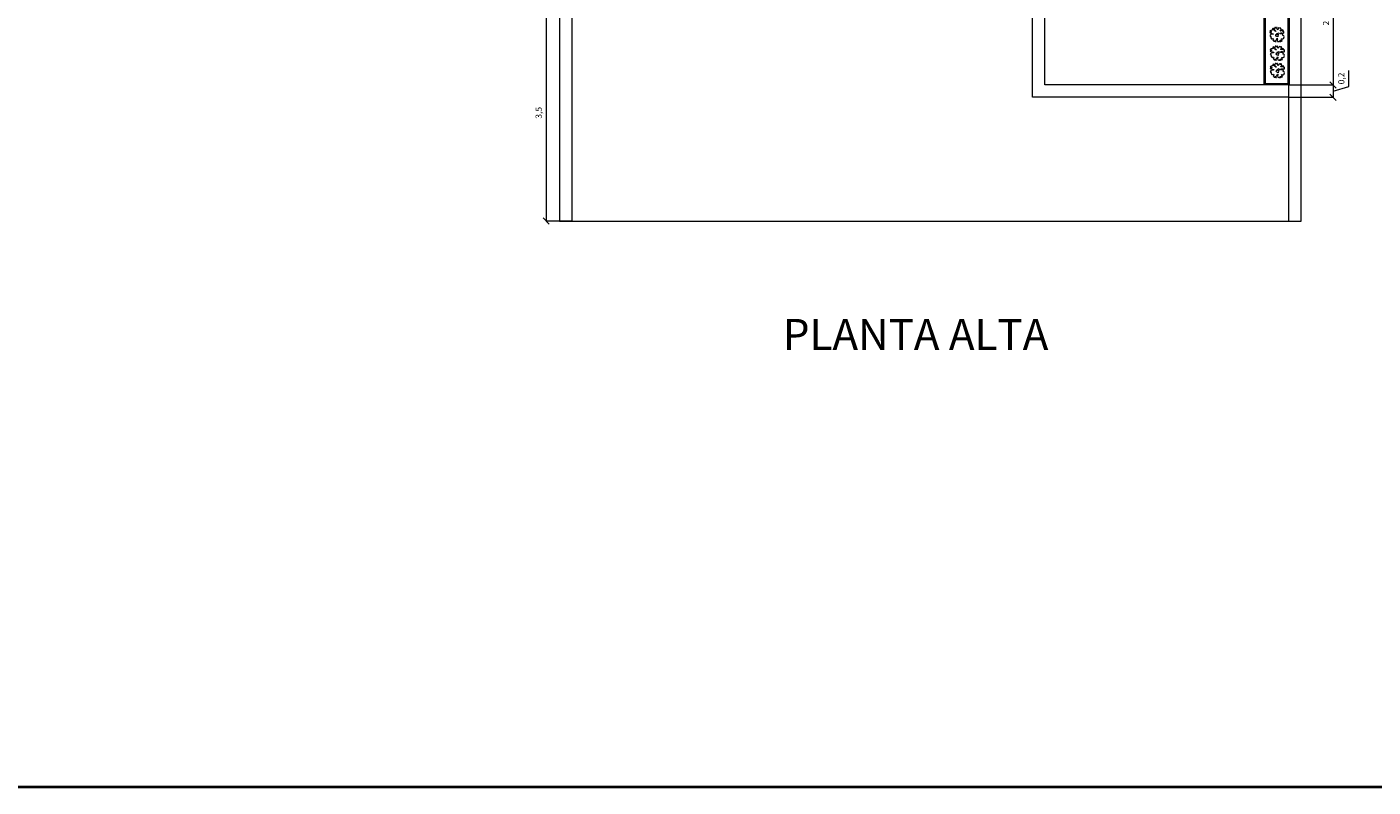
# Model space of a CAD drawing. Units: millimetres. Extents: x 2584 to 3372, y 926 to 1863.
# Drawn here: x 2681 to 2702, y 1027 to 1039 of the extents above; entities that cross this region are included whole.
import ezdxf

# ---------------------------------------------------------------- set-up
doc = ezdxf.new("R2010")
doc.units = ezdxf.units.MM
for name, color, linetype, lineweight in [('carpinteria', 30, 'Continuous', 20), ('COTAS', 115, 'Continuous', 5), ('muebles', 140, 'Continuous', 15), ('muro', 90, 'Continuous', 40), ('terreno', 110, 'Continuous', 18), ('TEXTO', 50, 'Continuous', 13)]:
    doc.layers.add(name, color=color, linetype=linetype, lineweight=lineweight)
doc.styles.add('Estilo2', font='supef___.ttf', dxfattribs={"height": 0.1})
doc.styles.get("Standard").update_dxf_attribs({"font": 'arial.ttf'})
doc.dimstyles.new('Copia de cel1', dxfattribs={"dimtxt": 0.1, "dimasz": 0.1, "dimexe": 0, "dimexo": 0, "dimgap": 0.05, "dimtad": 1, "dimtxsty": 'Estilo2', "dimblk": 'OBLIQUE', "dimcen": 0, "dimclrd": 256, "dimclre": 256, "dimclrt": 256, "dimadec": 0, "dimazin": 0, "dimtfac": 1, "dimtmove": 0, "dimatfit": 3, "dimfxl": 1, "dimlwd": -1, "dimlwe": -1, "dimarcsym": 1})

# ---------------------------------------------------------------- blocks, each defined once
blk = doc.blocks.new('_Oblique')
at = {"color": 0, "linetype": 'ByBlock', "lineweight": -2}
blk.add_line((-0.5, -0.5), (0.5, 0.5), dxfattribs=at)
blk = doc.blocks.new('*D118')
at = {"layer": 'COTAS', "transparency": 16777216}
for p, q in [((2700.916, 1040.522), (2701.63, 1040.522)), ((2701.63, 1040.522), (2701.63, 1038.522)), ((2700.916, 1038.522), (2701.63, 1038.522))]:
    blk.add_line(p, q, dxfattribs=at)
at = {"layer": 'Defpoints', "color": 0, "transparency": 16777216}
for p in [(2700.916, 1040.522), (2700.916, 1038.522), (2701.63, 1038.522)]:
    blk.add_point(p, dxfattribs=at)
at = {"layer": 'COTAS', "transparency": 16777216, "xscale": 0.1, "yscale": 0.1, "zscale": 0.1}
for p, rotation in [((2701.63, 1040.522), 90), ((2701.63, 1038.522), 270)]:
    blk.add_blockref('_Oblique', p, dxfattribs=dict(at, rotation=rotation))
at = {"layer": 'COTAS', "transparency": 16777216, "insert": (2701.529, 1039.522), "char_height": 0.1, "attachment_point": 5, "rotation": 90, "style": 'Estilo2'}
blk.add_mtext('2', dxfattribs=at)
blk = doc.blocks.new('*D119')
at = {"layer": 'COTAS', "transparency": 16777216}
for p, q in [((2701.887, 1038.499), (2701.887, 1038.755)), ((2700.916, 1038.522), (2701.63, 1038.522)), ((2701.63, 1038.522), (2701.63, 1038.322)), ((2701.63, 1038.422), (2701.887, 1038.499)), ((2700.916, 1038.322), (2701.63, 1038.322))]:
    blk.add_line(p, q, dxfattribs=at)
at = {"layer": 'Defpoints', "color": 0, "transparency": 16777216}
for p in [(2700.916, 1038.522), (2700.916, 1038.322), (2701.63, 1038.322)]:
    blk.add_point(p, dxfattribs=at)
at = {"layer": 'COTAS', "transparency": 16777216, "xscale": 0.1, "yscale": 0.1, "zscale": 0.1}
for p, rotation in [((2701.63, 1038.522), 90), ((2701.63, 1038.322), 270)]:
    blk.add_blockref('_Oblique', p, dxfattribs=dict(at, rotation=rotation))
at = {"layer": 'COTAS', "transparency": 16777216, "insert": (2701.776, 1038.627), "char_height": 0.1, "attachment_point": 5, "rotation": 90, "style": 'Estilo2'}
blk.add_mtext('0,2', dxfattribs=at)
blk = doc.blocks.new('*D135')
at = {"layer": 'COTAS', "transparency": 16777216}
for p, q in [((2689.316, 1039.822), (2688.903, 1039.822)), ((2688.903, 1039.822), (2688.903, 1036.322)), ((2689.316, 1036.322), (2688.903, 1036.322))]:
    blk.add_line(p, q, dxfattribs=at)
at = {"layer": 'Defpoints', "color": 0, "transparency": 16777216}
for p in [(2689.316, 1039.822), (2688.903, 1036.322), (2689.316, 1036.322)]:
    blk.add_point(p, dxfattribs=at)
at = {"layer": 'COTAS', "transparency": 16777216, "xscale": 0.1, "yscale": 0.1, "zscale": 0.1}
for p, rotation in [((2688.903, 1039.822), 90), ((2688.903, 1036.322), 270)]:
    blk.add_blockref('_Oblique', p, dxfattribs=dict(at, rotation=rotation))
at = {"layer": 'COTAS', "transparency": 16777216, "insert": (2688.793, 1038.072), "char_height": 0.1, "attachment_point": 5, "rotation": 90, "style": 'Estilo2'}
blk.add_mtext('3,5', dxfattribs=at)

msp = doc.modelspace()

# ---------------------------------------------------------------- linework, layer by layer
at = {"layer": 'carpinteria'}
for p, q in [((2696.766, 1038.322), (2696.766, 1040.522)), ((2696.966, 1038.522), (2696.966, 1040.522)), ((2700.916, 1038.522), (2696.966, 1038.522)), ((2700.916, 1038.322), (2696.766, 1038.322))]:
    msp.add_line(p, q, dxfattribs=at)
at = {"layer": 'muebles'}
for p, q in [((2700.516, 1040.522), (2700.516, 1038.522)), ((2700.612, 1039.399), (2700.607, 1039.395)), ((2700.607, 1039.395), (2700.615, 1039.387)), ((2700.611, 1039.375), (2700.608, 1039.368)), ((2700.608, 1039.368), (2700.613, 1039.363)), ((2700.614, 1039.326), (2700.608, 1039.315)), ((2700.608, 1039.315), (2700.624, 1039.311)), ((2700.624, 1039.38), (2700.611, 1039.375)), ((2700.622, 1039.404), (2700.612, 1039.399)), ((2700.613, 1039.363), (2700.628, 1039.367)), ((2700.621, 1039.336), (2700.614, 1039.326)), ((2700.615, 1039.387), (2700.632, 1039.387)), ((2700.621, 1039.305), (2700.616, 1039.294)), ((2700.616, 1039.294), (2700.635, 1039.27)), ((2700.662, 1039.341), (2700.621, 1039.336)), ((2700.624, 1039.311), (2700.621, 1039.305)), ((2700.64, 1039.408), (2700.622, 1039.404)), ((2700.635, 1039.384), (2700.624, 1039.38)), ((2700.628, 1039.367), (2700.633, 1039.361)), ((2700.632, 1039.387), (2700.635, 1039.384)), ((2700.633, 1039.361), (2700.644, 1039.351)), ((2700.649, 1039.411), (2700.64, 1039.408)), ((2700.644, 1039.351), (2700.667, 1039.35)), ((2700.657, 1039.436), (2700.648, 1039.427)), ((2700.648, 1039.427), (2700.648, 1039.418)), ((2700.648, 1039.418), (2700.649, 1039.411)), ((2700.665, 1039.435), (2700.657, 1039.436)), ((2700.667, 1039.35), (2700.662, 1039.341)), ((2700.676, 1039.404), (2700.665, 1039.435)), ((2700.68, 1039.434), (2700.676, 1039.43)), ((2700.676, 1039.43), (2700.683, 1039.421)), ((2700.695, 1039.39), (2700.676, 1039.404)), ((2700.693, 1039.441), (2700.68, 1039.434)), ((2700.683, 1039.421), (2700.682, 1039.41)), ((2700.682, 1039.41), (2700.695, 1039.401)), ((2700.698, 1039.449), (2700.687, 1039.449)), ((2700.687, 1039.449), (2700.689, 1039.443)), ((2700.689, 1039.443), (2700.693, 1039.441)), ((2700.695, 1039.401), (2700.709, 1039.389)), ((2700.709, 1039.389), (2700.695, 1039.39)), ((2700.714, 1039.333), (2700.697, 1039.331)), ((2700.697, 1039.331), (2700.7, 1039.316)), ((2700.708, 1039.441), (2700.698, 1039.449)), ((2700.7, 1039.316), (2700.713, 1039.313)), ((2700.715, 1039.438), (2700.708, 1039.441)), ((2700.726, 1039.449), (2700.713, 1039.449)), ((2700.713, 1039.449), (2700.713, 1039.446)), ((2700.713, 1039.446), (2700.72, 1039.444)), ((2700.72, 1039.349), (2700.713, 1039.347)), ((2700.713, 1039.347), (2700.714, 1039.333)), ((2700.713, 1039.313), (2700.72, 1039.309)), ((2700.72, 1039.444), (2700.715, 1039.438)), ((2700.733, 1039.351), (2700.72, 1039.349)), ((2700.72, 1039.309), (2700.734, 1039.303)), ((2700.728, 1039.426), (2700.726, 1039.449)), ((2700.734, 1039.412), (2700.728, 1039.426)), ((2700.747, 1039.359), (2700.733, 1039.351)), ((2700.74, 1039.422), (2700.734, 1039.412)), ((2700.734, 1039.303), (2700.746, 1039.309)), ((2700.737, 1039.336), (2700.749, 1039.34)), ((2700.739, 1039.329), (2700.737, 1039.336)), ((2700.747, 1039.319), (2700.739, 1039.329)), ((2700.75, 1039.443), (2700.74, 1039.422)), ((2700.74, 1039.315), (2700.747, 1039.319)), ((2700.746, 1039.309), (2700.74, 1039.315)), ((2700.754, 1039.351), (2700.747, 1039.359)), ((2700.749, 1039.34), (2700.754, 1039.351)), ((2700.757, 1039.448), (2700.75, 1039.443)), ((2700.757, 1039.443), (2700.757, 1039.448)), ((2700.764, 1039.433), (2700.757, 1039.443)), ((2700.774, 1039.441), (2700.764, 1039.433)), ((2700.773, 1039.347), (2700.776, 1039.358)), ((2700.79, 1039.349), (2700.773, 1039.347)), ((2700.787, 1039.441), (2700.774, 1039.441)), ((2700.776, 1039.358), (2700.792, 1039.364)), ((2700.777, 1039.392), (2700.786, 1039.41)), ((2700.795, 1039.395), (2700.777, 1039.392)), ((2700.783, 1039.429), (2700.787, 1039.441)), ((2700.791, 1039.432), (2700.783, 1039.429)), ((2700.786, 1039.41), (2700.792, 1039.422)), ((2700.812, 1039.345), (2700.79, 1039.349)), ((2700.792, 1039.422), (2700.791, 1039.432)), ((2700.792, 1039.364), (2700.808, 1039.364)), ((2700.808, 1039.413), (2700.795, 1039.395)), ((2700.822, 1039.407), (2700.808, 1039.413)), ((2700.808, 1039.364), (2700.831, 1039.359)), ((2700.81, 1039.326), (2700.819, 1039.333)), ((2700.823, 1039.32), (2700.81, 1039.326)), ((2700.819, 1039.333), (2700.812, 1039.345)), ((2700.813, 1039.395), (2700.822, 1039.4)), ((2700.82, 1039.389), (2700.813, 1039.395)), ((2700.83, 1039.389), (2700.82, 1039.389)), ((2700.822, 1039.4), (2700.822, 1039.407)), ((2700.832, 1039.315), (2700.823, 1039.32)), ((2700.836, 1039.384), (2700.83, 1039.389)), ((2700.831, 1039.359), (2700.835, 1039.363)), ((2700.839, 1039.305), (2700.832, 1039.315)), ((2700.833, 1039.29), (2700.839, 1039.305)), ((2700.838, 1039.276), (2700.833, 1039.29)), ((2700.835, 1039.363), (2700.836, 1039.384)), ((2700.619, 1039.099), (2700.613, 1039.095)), ((2700.613, 1039.095), (2700.622, 1039.087)), ((2700.617, 1039.075), (2700.614, 1039.067)), ((2700.614, 1039.067), (2700.619, 1039.063)), ((2700.63, 1039.08), (2700.617, 1039.075)), ((2700.629, 1039.104), (2700.619, 1039.099)), ((2700.619, 1039.063), (2700.634, 1039.066)), ((2700.622, 1039.087), (2700.639, 1039.086)), ((2700.646, 1039.108), (2700.629, 1039.104)), ((2700.642, 1039.084), (2700.63, 1039.08)), ((2700.634, 1039.066), (2700.64, 1039.06)), ((2700.635, 1039.27), (2700.639, 1039.27)), ((2700.639, 1039.27), (2700.657, 1039.274)), ((2700.639, 1039.086), (2700.642, 1039.084)), ((2700.656, 1039.111), (2700.646, 1039.108)), ((2700.655, 1039.126), (2700.654, 1039.118)), ((2700.654, 1039.118), (2700.656, 1039.111)), ((2700.663, 1039.136), (2700.655, 1039.126)), ((2700.664, 1039.261), (2700.656, 1039.248)), ((2700.656, 1039.248), (2700.67, 1039.229)), ((2700.657, 1039.274), (2700.664, 1039.261)), ((2700.671, 1039.134), (2700.663, 1039.136)), ((2700.67, 1039.229), (2700.693, 1039.223)), ((2700.682, 1039.104), (2700.671, 1039.134)), ((2700.702, 1039.09), (2700.682, 1039.104)), ((2700.692, 1039.228), (2700.683, 1039.236)), ((2700.683, 1039.236), (2700.692, 1039.235)), ((2700.686, 1039.133), (2700.683, 1039.13)), ((2700.683, 1039.13), (2700.69, 1039.12)), ((2700.699, 1039.14), (2700.686, 1039.133)), ((2700.69, 1039.12), (2700.688, 1039.11)), ((2700.688, 1039.11), (2700.702, 1039.1)), ((2700.692, 1039.235), (2700.695, 1039.226)), ((2700.693, 1039.223), (2700.692, 1039.228)), ((2700.705, 1039.149), (2700.693, 1039.149)), ((2700.693, 1039.149), (2700.695, 1039.143)), ((2700.695, 1039.226), (2700.7, 1039.222)), ((2700.695, 1039.143), (2700.699, 1039.14)), ((2700.7, 1039.222), (2700.707, 1039.223)), ((2700.702, 1039.1), (2700.716, 1039.088)), ((2700.716, 1039.088), (2700.702, 1039.09)), ((2700.703, 1039.242), (2700.713, 1039.254)), ((2700.706, 1039.234), (2700.703, 1039.242)), ((2700.714, 1039.14), (2700.705, 1039.149)), ((2700.707, 1039.223), (2700.706, 1039.234)), ((2700.713, 1039.254), (2700.718, 1039.267)), ((2700.722, 1039.138), (2700.714, 1039.14)), ((2700.718, 1039.267), (2700.724, 1039.277)), ((2700.733, 1039.149), (2700.72, 1039.149)), ((2700.72, 1039.149), (2700.72, 1039.146)), ((2700.72, 1039.146), (2700.726, 1039.144)), ((2700.726, 1039.144), (2700.722, 1039.138)), ((2700.724, 1039.277), (2700.728, 1039.275)), ((2700.73, 1039.264), (2700.725, 1039.25)), ((2700.725, 1039.25), (2700.732, 1039.227)), ((2700.728, 1039.275), (2700.73, 1039.264)), ((2700.732, 1039.227), (2700.746, 1039.222)), ((2700.734, 1039.126), (2700.733, 1039.149)), ((2700.74, 1039.112), (2700.734, 1039.126)), ((2700.746, 1039.121), (2700.74, 1039.112)), ((2700.746, 1039.222), (2700.765, 1039.222)), ((2700.756, 1039.143), (2700.746, 1039.121)), ((2700.763, 1039.147), (2700.756, 1039.143)), ((2700.764, 1039.143), (2700.763, 1039.147)), ((2700.77, 1039.133), (2700.764, 1039.143)), ((2700.765, 1039.222), (2700.769, 1039.241)), ((2700.769, 1039.241), (2700.773, 1039.241)), ((2700.781, 1039.14), (2700.77, 1039.133)), ((2700.773, 1039.241), (2700.779, 1039.233)), ((2700.779, 1039.233), (2700.773, 1039.222)), ((2700.773, 1039.222), (2700.783, 1039.226)), ((2700.794, 1039.141), (2700.781, 1039.14)), ((2700.782, 1039.058), (2700.798, 1039.064)), ((2700.783, 1039.226), (2700.786, 1039.234)), ((2700.783, 1039.092), (2700.792, 1039.11)), ((2700.801, 1039.095), (2700.783, 1039.092)), ((2700.786, 1039.234), (2700.784, 1039.242)), ((2700.784, 1039.242), (2700.792, 1039.238)), ((2700.788, 1039.263), (2700.796, 1039.269)), ((2700.796, 1039.253), (2700.788, 1039.263)), ((2700.789, 1039.129), (2700.794, 1039.141)), ((2700.797, 1039.132), (2700.789, 1039.129)), ((2700.792, 1039.238), (2700.792, 1039.234)), ((2700.792, 1039.234), (2700.792, 1039.229)), ((2700.792, 1039.229), (2700.798, 1039.226)), ((2700.792, 1039.11), (2700.799, 1039.122)), ((2700.796, 1039.269), (2700.808, 1039.267)), ((2700.805, 1039.235), (2700.796, 1039.253)), ((2700.799, 1039.122), (2700.797, 1039.132)), ((2700.798, 1039.226), (2700.805, 1039.235)), ((2700.798, 1039.064), (2700.814, 1039.064)), ((2700.815, 1039.113), (2700.801, 1039.095)), ((2700.808, 1039.267), (2700.818, 1039.266)), ((2700.814, 1039.064), (2700.837, 1039.059)), ((2700.828, 1039.107), (2700.815, 1039.113)), ((2700.818, 1039.266), (2700.828, 1039.272)), ((2700.82, 1039.094), (2700.829, 1039.1)), ((2700.827, 1039.089), (2700.82, 1039.094)), ((2700.837, 1039.089), (2700.827, 1039.089)), ((2700.828, 1039.272), (2700.838, 1039.276)), ((2700.829, 1039.1), (2700.828, 1039.107)), ((2700.842, 1039.084), (2700.837, 1039.089)), ((2700.837, 1039.059), (2700.842, 1039.063)), ((2700.842, 1039.063), (2700.842, 1039.084)), ((2700.62, 1039.026), (2700.615, 1039.015)), ((2700.615, 1039.015), (2700.63, 1039.011)), ((2700.628, 1039.035), (2700.62, 1039.026)), ((2700.627, 1039.005), (2700.623, 1038.994)), ((2700.623, 1038.994), (2700.642, 1038.97)), ((2700.63, 1039.011), (2700.627, 1039.005)), ((2700.668, 1039.04), (2700.628, 1039.035)), ((2700.64, 1039.06), (2700.651, 1039.051)), ((2700.642, 1038.97), (2700.645, 1038.97)), ((2700.645, 1038.97), (2700.664, 1038.974)), ((2700.651, 1039.051), (2700.674, 1039.05)), ((2700.655, 1038.847), (2700.654, 1038.839)), ((2700.663, 1038.857), (2700.655, 1038.847)), ((2700.67, 1038.961), (2700.663, 1038.948)), ((2700.663, 1038.948), (2700.677, 1038.928)), ((2700.671, 1038.855), (2700.663, 1038.857)), ((2700.664, 1038.974), (2700.67, 1038.961)), ((2700.674, 1039.05), (2700.668, 1039.04)), ((2700.682, 1038.825), (2700.671, 1038.855)), ((2700.677, 1038.928), (2700.7, 1038.923)), ((2700.686, 1038.854), (2700.683, 1038.851)), ((2700.683, 1038.851), (2700.69, 1038.841)), ((2700.699, 1038.861), (2700.686, 1038.854)), ((2700.698, 1038.927), (2700.689, 1038.936)), ((2700.689, 1038.936), (2700.698, 1038.935)), ((2700.705, 1038.87), (2700.693, 1038.87)), ((2700.693, 1038.87), (2700.695, 1038.864)), ((2700.695, 1038.864), (2700.699, 1038.861)), ((2700.698, 1038.935), (2700.702, 1038.926)), ((2700.7, 1038.923), (2700.698, 1038.927)), ((2700.702, 1038.926), (2700.707, 1038.922)), ((2700.721, 1039.033), (2700.703, 1039.031)), ((2700.703, 1039.031), (2700.707, 1039.016)), ((2700.714, 1038.861), (2700.705, 1038.87)), ((2700.707, 1039.016), (2700.719, 1039.013)), ((2700.707, 1038.922), (2700.714, 1038.923)), ((2700.709, 1038.942), (2700.72, 1038.953)), ((2700.712, 1038.933), (2700.709, 1038.942)), ((2700.714, 1038.923), (2700.712, 1038.933)), ((2700.722, 1038.859), (2700.714, 1038.861)), ((2700.726, 1039.048), (2700.719, 1039.046)), ((2700.719, 1039.046), (2700.721, 1039.033)), ((2700.719, 1039.013), (2700.727, 1039.009)), ((2700.72, 1038.953), (2700.724, 1038.967)), ((2700.733, 1038.87), (2700.72, 1038.87)), ((2700.72, 1038.87), (2700.72, 1038.867)), ((2700.72, 1038.867), (2700.726, 1038.865)), ((2700.726, 1038.865), (2700.722, 1038.859)), ((2700.724, 1038.967), (2700.73, 1038.977)), ((2700.739, 1039.051), (2700.726, 1039.048)), ((2700.727, 1039.009), (2700.741, 1039.003)), ((2700.73, 1038.977), (2700.735, 1038.974)), ((2700.736, 1038.964), (2700.731, 1038.95)), ((2700.731, 1038.95), (2700.739, 1038.927)), ((2700.734, 1038.847), (2700.733, 1038.87)), ((2700.74, 1038.833), (2700.734, 1038.847)), ((2700.735, 1038.974), (2700.736, 1038.964)), ((2700.753, 1039.059), (2700.739, 1039.051)), ((2700.739, 1038.927), (2700.753, 1038.922)), ((2700.741, 1039.003), (2700.753, 1039.008)), ((2700.743, 1039.035), (2700.756, 1039.04)), ((2700.746, 1039.028), (2700.743, 1039.035)), ((2700.754, 1039.019), (2700.746, 1039.028)), ((2700.746, 1039.014), (2700.754, 1039.019)), ((2700.753, 1039.008), (2700.746, 1039.014)), ((2700.756, 1038.864), (2700.746, 1038.842)), ((2700.761, 1039.051), (2700.753, 1039.059)), ((2700.753, 1038.922), (2700.772, 1038.922)), ((2700.756, 1039.04), (2700.761, 1039.051)), ((2700.763, 1038.868), (2700.756, 1038.864)), ((2700.764, 1038.864), (2700.763, 1038.868)), ((2700.77, 1038.854), (2700.764, 1038.864)), ((2700.781, 1038.861), (2700.77, 1038.854)), ((2700.772, 1038.922), (2700.776, 1038.94)), ((2700.776, 1038.94), (2700.779, 1038.94)), ((2700.779, 1038.94), (2700.786, 1038.933)), ((2700.786, 1038.933), (2700.779, 1038.922)), ((2700.779, 1038.922), (2700.789, 1038.926)), ((2700.78, 1039.047), (2700.782, 1039.058)), ((2700.796, 1039.048), (2700.78, 1039.047)), ((2700.794, 1038.862), (2700.781, 1038.861)), ((2700.789, 1038.926), (2700.792, 1038.934)), ((2700.789, 1038.85), (2700.794, 1038.862)), ((2700.797, 1038.853), (2700.789, 1038.85)), ((2700.792, 1038.934), (2700.79, 1038.942)), ((2700.79, 1038.942), (2700.798, 1038.938)), ((2700.794, 1038.963), (2700.802, 1038.968)), ((2700.802, 1038.953), (2700.794, 1038.963)), ((2700.819, 1039.045), (2700.796, 1039.048)), ((2700.799, 1038.843), (2700.797, 1038.853)), ((2700.798, 1038.938), (2700.799, 1038.934)), ((2700.799, 1038.934), (2700.799, 1038.929)), ((2700.799, 1038.929), (2700.804, 1038.926)), ((2700.802, 1038.968), (2700.814, 1038.967)), ((2700.811, 1038.935), (2700.802, 1038.953)), ((2700.804, 1038.926), (2700.811, 1038.935)), ((2700.814, 1038.967), (2700.824, 1038.966)), ((2700.817, 1039.026), (2700.826, 1039.033)), ((2700.829, 1039.02), (2700.817, 1039.026)), ((2700.826, 1039.033), (2700.819, 1039.045)), ((2700.824, 1038.966), (2700.835, 1038.972)), ((2700.838, 1039.014), (2700.829, 1039.02)), ((2700.835, 1038.972), (2700.845, 1038.975)), ((2700.845, 1039.005), (2700.838, 1039.014)), ((2700.839, 1038.99), (2700.845, 1039.005)), ((2700.845, 1038.975), (2700.839, 1038.99)), ((2700.619, 1038.82), (2700.613, 1038.816)), ((2700.613, 1038.816), (2700.622, 1038.808)), ((2700.617, 1038.796), (2700.614, 1038.788)), ((2700.614, 1038.788), (2700.619, 1038.784)), ((2700.62, 1038.747), (2700.615, 1038.736)), ((2700.615, 1038.736), (2700.63, 1038.732)), ((2700.63, 1038.8), (2700.617, 1038.796)), ((2700.629, 1038.825), (2700.619, 1038.82)), ((2700.619, 1038.784), (2700.634, 1038.787)), ((2700.628, 1038.756), (2700.62, 1038.747)), ((2700.622, 1038.808), (2700.639, 1038.807)), ((2700.627, 1038.726), (2700.623, 1038.715)), ((2700.623, 1038.715), (2700.642, 1038.691)), ((2700.63, 1038.732), (2700.627, 1038.726)), ((2700.668, 1038.761), (2700.628, 1038.756)), ((2700.646, 1038.829), (2700.629, 1038.825)), ((2700.642, 1038.805), (2700.63, 1038.8)), ((2700.634, 1038.787), (2700.64, 1038.781)), ((2700.639, 1038.807), (2700.642, 1038.805)), ((2700.64, 1038.781), (2700.651, 1038.772)), ((2700.642, 1038.691), (2700.645, 1038.691)), ((2700.645, 1038.691), (2700.664, 1038.695)), ((2700.656, 1038.832), (2700.646, 1038.829)), ((2700.651, 1038.772), (2700.674, 1038.771)), ((2700.654, 1038.839), (2700.656, 1038.832)), ((2700.67, 1038.682), (2700.663, 1038.669)), ((2700.663, 1038.669), (2700.677, 1038.649)), ((2700.664, 1038.695), (2700.67, 1038.682)), ((2700.674, 1038.771), (2700.668, 1038.761)), ((2700.677, 1038.649), (2700.7, 1038.644)), ((2700.702, 1038.811), (2700.682, 1038.825)), ((2700.69, 1038.841), (2700.688, 1038.831)), ((2700.688, 1038.831), (2700.702, 1038.821)), ((2700.698, 1038.648), (2700.689, 1038.657)), ((2700.689, 1038.657), (2700.698, 1038.656)), ((2700.698, 1038.656), (2700.702, 1038.647)), ((2700.7, 1038.644), (2700.698, 1038.648)), ((2700.702, 1038.821), (2700.716, 1038.809)), ((2700.716, 1038.809), (2700.702, 1038.811)), ((2700.702, 1038.647), (2700.707, 1038.643)), ((2700.721, 1038.754), (2700.703, 1038.752)), ((2700.703, 1038.752), (2700.707, 1038.737)), ((2700.707, 1038.737), (2700.719, 1038.734)), ((2700.707, 1038.643), (2700.714, 1038.644)), ((2700.709, 1038.663), (2700.72, 1038.674)), ((2700.712, 1038.654), (2700.709, 1038.663)), ((2700.714, 1038.644), (2700.712, 1038.654)), ((2700.726, 1038.769), (2700.719, 1038.767)), ((2700.719, 1038.767), (2700.721, 1038.754)), ((2700.719, 1038.734), (2700.727, 1038.73)), ((2700.72, 1038.674), (2700.724, 1038.688)), ((2700.724, 1038.688), (2700.73, 1038.698)), ((2700.739, 1038.772), (2700.726, 1038.769)), ((2700.727, 1038.73), (2700.741, 1038.724)), ((2700.73, 1038.698), (2700.735, 1038.695)), ((2700.736, 1038.685), (2700.731, 1038.671)), ((2700.731, 1038.671), (2700.739, 1038.648)), ((2700.735, 1038.695), (2700.736, 1038.685)), ((2700.753, 1038.78), (2700.739, 1038.772)), ((2700.739, 1038.648), (2700.753, 1038.643)), ((2700.746, 1038.842), (2700.74, 1038.833)), ((2700.741, 1038.724), (2700.753, 1038.729)), ((2700.743, 1038.756), (2700.756, 1038.76)), ((2700.746, 1038.749), (2700.743, 1038.756)), ((2700.754, 1038.74), (2700.746, 1038.749)), ((2700.746, 1038.735), (2700.754, 1038.74)), ((2700.753, 1038.729), (2700.746, 1038.735)), ((2700.761, 1038.772), (2700.753, 1038.78)), ((2700.753, 1038.643), (2700.772, 1038.643)), ((2700.756, 1038.76), (2700.761, 1038.772)), ((2700.772, 1038.643), (2700.776, 1038.661)), ((2700.776, 1038.661), (2700.779, 1038.661)), ((2700.779, 1038.661), (2700.786, 1038.654)), ((2700.786, 1038.654), (2700.779, 1038.643)), ((2700.779, 1038.643), (2700.789, 1038.647)), ((2700.78, 1038.768), (2700.782, 1038.779)), ((2700.796, 1038.769), (2700.78, 1038.768)), ((2700.782, 1038.779), (2700.798, 1038.785)), ((2700.783, 1038.813), (2700.792, 1038.831)), ((2700.801, 1038.816), (2700.783, 1038.813)), ((2700.789, 1038.647), (2700.792, 1038.655)), ((2700.792, 1038.655), (2700.79, 1038.663)), ((2700.79, 1038.663), (2700.798, 1038.659)), ((2700.792, 1038.831), (2700.799, 1038.843)), ((2700.794, 1038.684), (2700.802, 1038.689)), ((2700.802, 1038.674), (2700.794, 1038.684)), ((2700.819, 1038.766), (2700.796, 1038.769)), ((2700.798, 1038.785), (2700.814, 1038.785)), ((2700.798, 1038.659), (2700.799, 1038.655)), ((2700.799, 1038.655), (2700.799, 1038.65)), ((2700.799, 1038.65), (2700.804, 1038.647)), ((2700.815, 1038.834), (2700.801, 1038.816)), ((2700.802, 1038.689), (2700.814, 1038.688)), ((2700.811, 1038.656), (2700.802, 1038.674)), ((2700.804, 1038.647), (2700.811, 1038.656)), ((2700.814, 1038.785), (2700.837, 1038.78)), ((2700.814, 1038.688), (2700.824, 1038.687)), ((2700.828, 1038.828), (2700.815, 1038.834)), ((2700.817, 1038.747), (2700.826, 1038.754)), ((2700.829, 1038.741), (2700.817, 1038.747)), ((2700.826, 1038.754), (2700.819, 1038.766)), ((2700.82, 1038.815), (2700.829, 1038.82)), ((2700.827, 1038.81), (2700.82, 1038.815)), ((2700.824, 1038.687), (2700.835, 1038.693)), ((2700.837, 1038.81), (2700.827, 1038.81)), ((2700.829, 1038.82), (2700.828, 1038.828)), ((2700.838, 1038.735), (2700.829, 1038.741)), ((2700.835, 1038.693), (2700.845, 1038.696)), ((2700.842, 1038.805), (2700.837, 1038.81)), ((2700.837, 1038.78), (2700.842, 1038.784)), ((2700.845, 1038.726), (2700.838, 1038.735)), ((2700.839, 1038.711), (2700.845, 1038.726)), ((2700.845, 1038.696), (2700.839, 1038.711)), ((2700.842, 1038.784), (2700.842, 1038.805))]:
    msp.add_line(p, q, dxfattribs=at)
for points in [[(2700.516, 1040.522), (2700.916, 1040.522), (2700.916, 1038.522), (2700.516, 1038.522)], [(2700.536, 1040.502), (2700.896, 1040.502), (2700.896, 1038.542), (2700.536, 1038.542)]]:
    msp.add_lwpolyline(points, close=True, dxfattribs=at)
at = {"layer": 'muro'}
msp.add_line((2700.916, 1038.522), (2700.916, 1048.522), dxfattribs=at)
msp.add_lwpolyline([(2641.455, 1082.424), (2719.551, 1082.424), (2719.551, 1027.169), (2641.455, 1027.169)], close=True, dxfattribs=at)
at = {"layer": 'terreno'}
for p, q in [((2689.116, 1076.322), (2689.116, 1036.322)), ((2689.316, 1076.322), (2689.316, 1036.322)), ((2700.916, 1036.322), (2700.916, 1076.322)), ((2701.116, 1036.322), (2701.116, 1076.322)), ((2689.116, 1036.322), (2701.116, 1036.322))]:
    msp.add_line(p, q, dxfattribs=at)

# ---------------------------------------------------------------- texts
at = {"layer": 'TEXTO', "insert": (2692.73, 1034.739), "char_height": 0.5, "attachment_point": 1}
msp.add_mtext_dynamic_manual_height_columns('PLANTA ALTA', width=6.41014, gutter_width=12.5, heights=[0], dxfattribs=at)

# ---------------------------------------------------------------- dimensions: what is measured, and where the dimension line sits
at = {"layer": 'COTAS'}
for base, p1, p2, picture, middle in [((2701.63, 1038.522), (2700.916, 1040.522), (2700.916, 1038.522), '*D118', (2701.529, 1039.522)), ((2688.903, 1036.322), (2689.316, 1039.822), (2689.316, 1036.322), '*D135', (2688.793, 1038.072)), ((2701.63, 1038.322), (2700.916, 1038.522), (2700.916, 1038.322), '*D119', (2701.776, 1038.549))]:
    dim = msp.add_linear_dim(base=base, p1=p1, p2=p2, angle=90, dimstyle='Copia de cel1', override={"dimtmove": 1}, dxfattribs=at)
    dim.commit()
    dim.dimension.update_dxf_attribs({"geometry": picture, "text_midpoint": middle})

doc.saveas('drawing.dxf')
